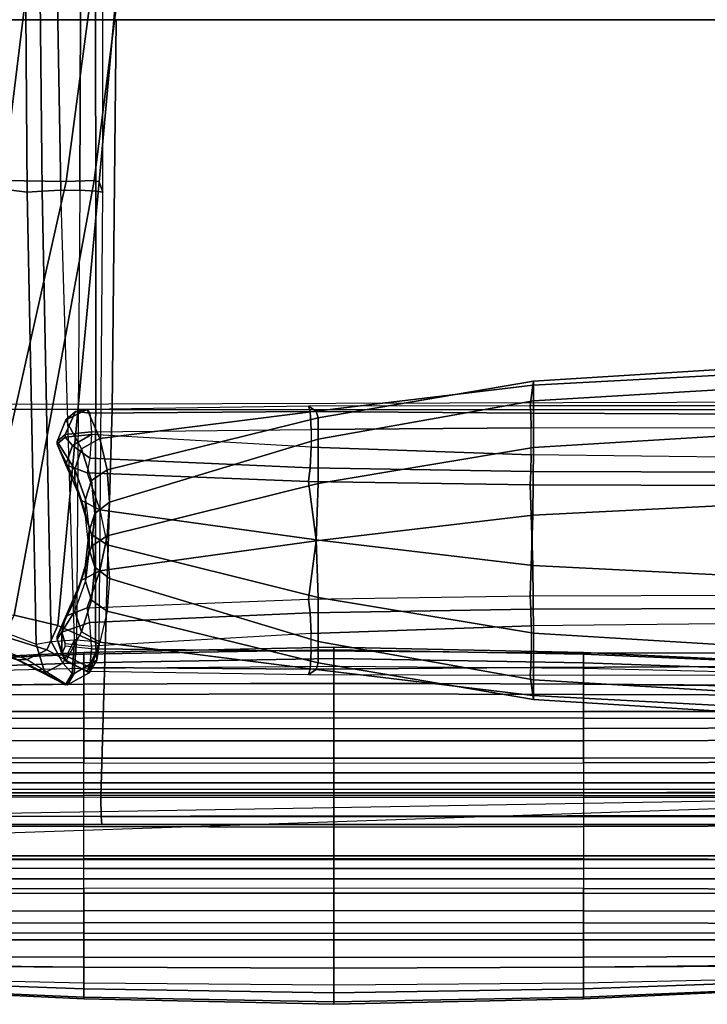
# Model space of a CAD drawing. Units: inches. Extents: x -19.1 to 19.1, y -49.6 to 46.8.
# Drawn here: x -5 to 5.9, y -49.6 to -34 of the extents above; entities that cross this region are included whole.
import ezdxf

# ---------------------------------------------------------------- set-up
doc = ezdxf.new("R2010")
doc.units = ezdxf.units.IN
doc.header["$MEASUREMENT"] = 0
for name, color, linetype in [('SEAT-INSIDEFABRIC', 5, 'Continuous'), ('SEAT-LEG', 5, 'Continuous'), ('SEAT-OUTSIDEFABRIC', 5, 'Continuous')]:
    doc.layers.add(name, color=color, linetype=linetype)

msp = doc.modelspace()

# ---------------------------------------------------------------- linework, layer by layer
at = {"layer": 'SEAT-INSIDEFABRIC'}
for points in [[(-4.91, -29.572, 17.013), (-6.788, -29.521, 19.121), (-6.179, -36.57, 19.344), (-4.86, -36.735, 16.936)], [(-4.91, -29.572, 17.013), (-4.86, -36.735, 16.936), (-4.621, -36.715, 16.755), (-4.694, -29.565, 16.903)], [(-4.694, -29.565, 16.903), (-4.621, -36.715, 16.755), (-4.322, -36.701, 16.742), (-4.452, -29.559, 16.907)], [(-4.86, -36.735, 16.936), (-6.179, -36.57, 19.344), (-5.495, -43.599, 19.471), (-4.713, -43.894, 16.807)], [(-4.86, -36.735, 16.936), (-4.713, -43.894, 16.807), (-4.478, -43.855, 16.513), (-4.621, -36.715, 16.755)], [(-4.621, -36.715, 16.755), (-4.478, -43.855, 16.513), (-4.105, -43.826, 16.467), (-4.322, -36.701, 16.742)], [(-4.254, -40.615, 16.44), (-4.139, -40.749, 16.34), (-4.245, -41.051, 16.725), (-4.382, -40.725, 16.852)], [(-3.836, -40.575, 16.29), (-3.836, -40.575, 16.29), (-4.139, -40.749, 16.34), (-4.254, -40.615, 16.44)], [(-3.866, -40.947, 16.334), (-3.866, -40.947, 16.334), (-4.139, -40.749, 16.34), (-3.836, -40.575, 16.29)], [(-0.358, -40.773, 16.555), (-3.836, -40.575, 16.29), (-3.866, -40.947, 16.334), (-0.374, -41.1, 16.552)], [(-4.101, -41.308, 18.745), (-4.382, -40.725, 16.852), (-4.245, -41.051, 16.725), (-3.995, -41.621, 18.638)], [(-4.245, -41.051, 16.725), (-4.139, -40.749, 16.34), (-3.866, -40.947, 16.334), (-3.908, -41.181, 16.624)], [(3.131, -40.894, 16.713), (-0.358, -40.773, 16.555), (-0.374, -41.1, 16.552), (3.123, -41.16, 16.702)], [(-0.374, -41.1, 16.552), (-3.866, -40.947, 16.334), (-3.908, -41.181, 16.624), (-0.4, -41.319, 16.759)], [(6.625, -40.935, 16.766), (3.131, -40.894, 16.713), (3.123, -41.16, 16.702), (6.625, -41.171, 16.76)], [(-3.995, -41.621, 18.638), (-4.245, -41.051, 16.725), (-3.908, -41.181, 16.624), (-3.704, -41.765, 18.557)], [(-0.277, -42.24, 18.515), (-0.4, -41.319, 16.759), (-3.908, -41.181, 16.624), (-3.704, -41.765, 18.557)], [(3.123, -41.16, 16.702), (-0.374, -41.1, 16.552), (-0.4, -41.319, 16.759), (3.112, -41.372, 16.836)], [(6.625, -41.171, 16.76), (3.123, -41.16, 16.702), (3.112, -41.372, 16.836), (6.625, -41.383, 16.864)], [(-3.931, -41.869, 20.657), (-4.101, -41.308, 18.745), (-3.995, -41.621, 18.638), (-3.84, -42.156, 20.569)], [(3.155, -42.647, 18.396), (3.112, -41.372, 16.836), (-0.4, -41.319, 16.759), (-0.277, -42.24, 18.515)], [(6.625, -42.822, 18.33), (6.625, -41.383, 16.864), (3.112, -41.372, 16.836), (3.155, -42.647, 18.396)], [(-3.84, -42.156, 20.569), (-3.995, -41.621, 18.638), (-3.704, -41.765, 18.557), (-3.59, -42.32, 20.506)], [(-0.244, -43.153, 20.303), (-0.277, -42.24, 18.515), (-3.704, -41.765, 18.557), (-3.59, -42.32, 20.506)], [(-3.875, -42.402, 22.584), (-3.931, -41.869, 20.657), (-3.84, -42.156, 20.569), (-3.787, -42.676, 22.511)], [(-3.787, -42.676, 22.511), (-3.84, -42.156, 20.569), (-3.59, -42.32, 20.506), (-3.553, -42.854, 22.463)], [(3.165, -43.722, 20.131), (3.155, -42.647, 18.396), (-0.277, -42.24, 18.515), (-0.244, -43.153, 20.303)], [(-3.931, -42.904, 24.52), (-3.875, -42.402, 22.584), (-3.787, -42.676, 22.511), (-3.84, -43.197, 24.453)], [(-0.245, -43.855, 22.195), (-0.244, -43.153, 20.303), (-3.59, -42.32, 20.506), (-3.553, -42.854, 22.463)], [(-3.84, -43.197, 24.453), (-3.787, -42.676, 22.511), (-3.553, -42.854, 22.463), (-3.59, -43.37, 24.425)], [(6.625, -43.932, 20.059), (6.625, -42.822, 18.33), (3.155, -42.647, 18.396), (3.165, -43.722, 20.131)], [(-0.244, -44.193, 24.184), (-0.245, -43.855, 22.195), (-3.553, -42.854, 22.463), (-3.59, -43.37, 24.425)], [(-4.101, -43.374, 26.457), (-3.931, -42.904, 24.52), (-3.84, -43.197, 24.453), (-3.995, -43.699, 26.392)], [(-3.995, -43.699, 26.392), (-3.84, -43.197, 24.453), (-3.59, -43.37, 24.425), (-3.704, -43.864, 26.391)], [(3.165, -44.462, 22.032), (3.165, -43.722, 20.131), (-0.244, -43.153, 20.303), (-0.245, -43.855, 22.195)], [(-0.277, -44.296, 26.189), (-0.244, -44.193, 24.184), (-3.59, -43.37, 24.425), (-3.704, -43.864, 26.391)], [(-4.382, -43.816, 28.387), (-4.101, -43.374, 26.457), (-3.995, -43.699, 26.392), (-4.245, -44.162, 28.333)], [(-5.495, -43.599, 19.471), (-4.713, -43.894, 16.807), (-4.58, -44.351, 16.894), (-5.336, -43.985, 19.544)], [(-4.291, -44.196, 16.514), (-4.478, -43.855, 16.513), (-4.105, -43.826, 16.467), (-4.291, -44.196, 16.514)], [(-4.308, -44.046, 28.644), (-4.308, -44.046, 28.644), (-4.382, -43.816, 28.387), (-4.245, -44.162, 28.333)], [(-4.291, -44.196, 16.514), (-4.105, -43.826, 16.467), (-4.145, -44.361, 16.618)], [(-4.245, -44.162, 28.333), (-3.995, -43.699, 26.392), (-3.704, -43.864, 26.391), (-3.908, -44.325, 28.356)], [(6.625, -44.665, 21.978), (6.625, -43.932, 20.059), (3.165, -43.722, 20.131), (3.165, -44.462, 22.032)], [(-5.336, -43.985, 19.544), (-4.58, -44.351, 16.894), (-4.251, -44.538, 17.012), (-5.033, -44.136, 19.643)], [(-4.58, -44.351, 16.894), (-4.713, -43.894, 16.807), (-4.478, -43.855, 16.513), (-4.291, -44.196, 16.514)], [(-4.254, -43.927, 28.799), (-4.308, -44.046, 28.644), (-3.866, -44.267, 28.725), (-3.836, -43.967, 28.949)], [(-0.4, -44.376, 28.17), (-0.277, -44.296, 26.189), (-3.704, -43.864, 26.391), (-3.908, -44.325, 28.356)], [(-3.866, -44.267, 28.725), (-0.374, -44.291, 28.46), (-0.358, -44.007, 28.62), (-3.836, -43.967, 28.949)], [(3.165, -44.772, 24.049), (3.165, -44.462, 22.032), (-0.245, -43.855, 22.195), (-0.244, -44.193, 24.184)], [(-4.245, -44.162, 28.333), (-3.908, -44.325, 28.356), (-3.866, -44.267, 28.725), (-4.308, -44.046, 28.644)], [(-0.374, -44.291, 28.46), (3.123, -44.267, 28.299), (3.131, -44.032, 28.423), (-0.358, -44.007, 28.62)], [(3.123, -44.267, 28.299), (6.625, -44.248, 28.244), (6.625, -44.04, 28.357), (3.131, -44.032, 28.423)], [(-4.58, -44.351, 16.894), (-4.291, -44.196, 16.514), (-4.145, -44.361, 16.618), (-4.251, -44.538, 17.012)], [(-3.908, -44.325, 28.356), (-0.4, -44.376, 28.17), (-0.374, -44.291, 28.46), (-3.866, -44.267, 28.725)], [(-0.4, -44.376, 28.17), (3.112, -44.384, 28.077), (3.123, -44.267, 28.299), (-0.374, -44.291, 28.46)], [(3.112, -44.384, 28.077), (3.155, -44.709, 26.089), (-0.277, -44.296, 26.189), (-0.4, -44.376, 28.17)], [(3.155, -44.709, 26.089), (3.165, -44.772, 24.049), (-0.244, -44.193, 24.184), (-0.277, -44.296, 26.189)], [(3.112, -44.384, 28.077), (6.625, -44.38, 28.048), (6.625, -44.248, 28.244), (3.123, -44.267, 28.299)], [(6.625, -44.38, 28.048), (6.625, -44.893, 26.059), (3.155, -44.709, 26.089), (3.112, -44.384, 28.077)], [(6.625, -44.99, 24.007), (6.625, -44.665, 21.978), (3.165, -44.462, 22.032), (3.165, -44.772, 24.049)], [(6.625, -44.893, 26.059), (6.625, -44.99, 24.007), (3.165, -44.772, 24.049), (3.155, -44.709, 26.089)], [(-7.913, -45.702, 15.211), (-7.913, -45.932, 15.347), (-3.957, -45.932, 15.347), (-3.957, -45.702, 15.211)], [(-3.957, -45.932, 15.347), (-3.957, -45.702, 15.211), (0, -45.702, 15.211), (0, -45.932, 15.347)], [(0, -45.932, 15.347), (0, -45.702, 15.211), (3.957, -45.702, 15.211), (3.957, -45.932, 15.347)], [(3.957, -45.702, 15.211), (3.957, -45.932, 15.347), (7.913, -45.932, 15.347), (7.913, -45.702, 15.211)], [(-7.913, -45.932, 15.347), (-7.913, -46.093, 15.567), (-3.957, -46.093, 15.567), (-3.957, -45.932, 15.347)], [(-3.957, -46.093, 15.567), (-3.957, -45.932, 15.347), (0, -45.932, 15.347), (0, -46.093, 15.567)], [(0, -46.093, 15.567), (0, -45.932, 15.347), (3.957, -45.932, 15.347), (3.957, -46.093, 15.567)], [(3.957, -45.932, 15.347), (3.957, -46.093, 15.567), (7.913, -46.093, 15.567), (7.913, -45.932, 15.347)], [(-7.913, -46.093, 15.567), (-7.913, -46.293, 16.195), (-3.957, -46.293, 16.195), (-3.957, -46.093, 15.567)], [(-3.957, -46.293, 16.195), (-3.957, -46.093, 15.567), (0, -46.093, 15.567), (0, -46.293, 16.195)], [(0, -46.293, 16.195), (0, -46.093, 15.567), (3.957, -46.093, 15.567), (3.957, -46.293, 16.195)], [(3.957, -46.093, 15.567), (3.957, -46.293, 16.195), (7.913, -46.293, 16.195), (7.913, -46.093, 15.567)], [(14.823, -47.25, 6.094), (14.823, -47.45, 5.466), (-14.823, -47.45, 5.466), (-14.823, -47.25, 6.094)], [(-3.957, -47.611, 5.247), (-3.957, -47.45, 5.466), (-7.913, -47.45, 5.466), (-7.913, -47.611, 5.247)], [(0, -47.45, 5.466), (0, -47.611, 5.247), (-3.957, -47.611, 5.247), (-3.957, -47.45, 5.466)], [(3.957, -47.45, 5.466), (3.957, -47.611, 5.247), (0, -47.611, 5.247), (0, -47.45, 5.466)], [(7.913, -47.611, 5.247), (7.913, -47.45, 5.466), (3.957, -47.45, 5.466), (3.957, -47.611, 5.247)], [(-3.957, -47.841, 5.11), (-3.957, -47.611, 5.247), (-7.913, -47.611, 5.247), (-7.913, -47.841, 5.11)], [(0, -47.611, 5.247), (0, -47.841, 5.11), (-3.957, -47.841, 5.11), (-3.957, -47.611, 5.247)], [(3.957, -47.611, 5.247), (3.957, -47.841, 5.11), (0, -47.841, 5.11), (0, -47.611, 5.247)], [(7.913, -47.841, 5.11), (7.913, -47.611, 5.247), (3.957, -47.611, 5.247), (3.957, -47.841, 5.11)]]:
    msp.add_3dface(points, dxfattribs=at)
at = {"layer": 'SEAT-LEG'}
for points in [[(16.333, -46.25, 32.712), (-16.333, -46.25, 32.712), (-16.282, -46.193, 5.45), (16.282, -46.193, 5.45)], [(-15.725, -46.25, 33.321), (-16.333, -46.25, 32.712), (16.333, -46.25, 32.712), (15.725, -46.25, 33.321)], [(15.725, -46.75, 33.5), (-15.725, -46.75, 33.5), (-15.725, -46.25, 33.321), (15.725, -46.25, 33.321)], [(-15.725, -47.25, 33.321), (-15.725, -46.75, 33.5), (13.513, -46.25, 33.321)], [(15.168, -46.193, 5.45), (15.168, -47.307, 5.45), (-15.168, -47.307, 5.45), (-15.168, -46.193, 5.45)], [(15.725, -47.25, 33.321), (-15.725, -47.25, 33.321), (-15.725, -46.75, 33.5), (15.725, -46.75, 33.5)], [(16.333, -47.25, 32.712), (-16.333, -47.25, 32.712), (-16.282, -47.307, 5.45), (16.282, -47.307, 5.45)], [(-15.725, -47.25, 33.321), (-16.333, -47.25, 32.712), (16.333, -47.25, 32.712), (15.725, -47.25, 33.321)]]:
    msp.add_3dface(points, dxfattribs=at)
at = {"layer": 'SEAT-OUTSIDEFABRIC'}
for points in [[(-6.571, -36.57, 30.656), (-5.24, -36.548, 28.189), (-4.376, -29.526, 28.481), (-5.962, -29.521, 30.879)], [(-5.24, -36.548, 28.189), (-4.237, -36.563, 25.573), (-3.306, -29.538, 25.822), (-4.376, -29.526, 28.481)], [(-4.322, -36.701, 16.742), (-4.024, -36.701, 16.822), (-3.994, -29.559, 17.03), (-4.452, -29.559, 16.907)], [(-4.237, -36.563, 25.573), (-3.798, -36.548, 22.805), (-2.904, -29.526, 22.984), (-3.306, -29.538, 25.822)], [(-3.771, -36.715, 16.982), (-3.783, -29.565, 17.147), (-3.994, -29.559, 17.03), (-4.024, -36.701, 16.822)], [(-3.798, -36.548, 22.805), (-3.717, -36.57, 20.004), (-3.078, -29.521, 20.115), (-2.904, -29.526, 22.984)], [(-3.656, -36.735, 17.259), (-3.651, -29.572, 17.351), (-3.783, -29.565, 17.147), (-3.771, -36.715, 16.982)], [(-3.717, -36.57, 20.004), (-3.656, -36.735, 17.259), (-3.651, -29.572, 17.351), (-3.078, -29.521, 20.115)], [(-14.375, -34, 5.5), (16.449, -34, 5.5), (16.24, -40.033, 5.5), (-14.375, -40.125, 5.5)], [(-3.449, -34, 16.61), (-13.518, -34, 15.628), (-13.496, -40.155, 15.476), (-3.51, -40.177, 16.298)], [(6.668, -34, 16.652), (-3.449, -34, 16.61), (-3.51, -40.177, 16.298), (6.544, -40.183, 16.333)], [(-6.502, -43.434, 27.85), (-5.772, -43.382, 25.161), (-4.237, -36.563, 25.573), (-5.24, -36.548, 28.189)], [(-5.772, -43.382, 25.161), (-5.061, -43.434, 22.468), (-3.798, -36.548, 22.805), (-4.237, -36.563, 25.573)], [(-5.061, -43.434, 22.468), (-4.373, -43.599, 19.772), (-3.717, -36.57, 20.004), (-3.798, -36.548, 22.805)], [(-4.373, -43.599, 19.772), (-3.718, -43.894, 17.073), (-3.656, -36.735, 17.259), (-3.717, -36.57, 20.004)], [(-4.075, -43.826, 16.475), (-4.105, -43.826, 16.467), (-4.322, -36.701, 16.742), (-4.024, -36.701, 16.822)], [(-3.774, -43.855, 16.702), (-3.771, -36.715, 16.982), (-4.024, -36.701, 16.822), (-4.075, -43.826, 16.475)], [(-3.718, -43.894, 17.073), (-3.656, -36.735, 17.259), (-3.771, -36.715, 16.982), (-3.774, -43.855, 16.702)], [(6.625, -39.607, 19.191), (6.625, -40.12, 17.202), (3.112, -40.116, 17.173), (3.155, -39.791, 19.161)], [(6.625, -39.51, 21.243), (6.625, -39.607, 19.191), (3.155, -39.791, 19.161), (3.165, -39.728, 21.201)], [(6.625, -39.835, 23.272), (6.625, -39.51, 21.243), (3.165, -39.728, 21.201), (3.165, -40.038, 23.218)], [(3.165, -39.728, 21.201), (3.155, -39.791, 19.161), (-0.277, -40.204, 19.061), (-0.244, -40.307, 21.066)], [(3.165, -40.038, 23.218), (3.165, -39.728, 21.201), (-0.244, -40.307, 21.066), (-0.245, -40.645, 23.055)], [(3.155, -39.791, 19.161), (3.112, -40.116, 17.173), (-0.4, -40.124, 17.08), (-0.277, -40.204, 19.061)], [(6.625, -40.568, 25.191), (6.625, -39.835, 23.272), (3.165, -40.038, 23.218), (3.165, -40.778, 25.119)], [(16.24, -40.033, 5.5), (-14.375, -40.125, 5.5), (-14.375, -46.25, 5.5), (15.616, -46.25, 5.5)], [(3.165, -40.778, 25.119), (3.165, -40.038, 23.218), (-0.245, -40.645, 23.055), (-0.244, -41.347, 24.947)], [(-3.51, -40.177, 16.298), (-13.496, -40.155, 15.476), (-13.454, -46.296, 15.037), (-3.688, -46.318, 15.56)], [(-4.382, -40.684, 16.863), (-4.245, -40.338, 16.916), (-4.089, -40.21, 16.709), (-4.254, -40.573, 16.451)], [(-3.836, -40.533, 16.301), (-4.254, -40.574, 16.451), (-4.089, -40.21, 16.709), (-3.866, -40.233, 16.525)], [(-3.704, -40.636, 18.859), (-3.908, -40.175, 16.894), (-4.245, -40.338, 16.917), (-3.995, -40.801, 18.858)], [(-3.908, -40.175, 16.894), (-4.089, -40.21, 16.709), (-4.245, -40.338, 16.917), (-3.908, -40.175, 16.894)], [(-3.866, -40.233, 16.525), (-3.866, -40.233, 16.525), (-4.089, -40.21, 16.709), (-3.908, -40.175, 16.894)], [(-0.277, -40.204, 19.061), (-0.4, -40.124, 17.08), (-3.908, -40.175, 16.894), (-3.704, -40.636, 18.859)], [(-0.4, -40.124, 17.08), (-3.908, -40.175, 16.894), (-3.866, -40.233, 16.525), (-0.374, -40.209, 16.79)], [(-0.374, -40.209, 16.79), (-3.866, -40.233, 16.525), (-3.836, -40.533, 16.301), (-0.358, -40.493, 16.63)], [(-0.244, -40.307, 21.066), (-0.277, -40.204, 19.061), (-3.704, -40.636, 18.859), (-3.59, -41.13, 20.825)], [(6.544, -40.183, 16.333), (-3.51, -40.177, 16.298), (-3.688, -46.318, 15.56), (6.173, -46.32, 15.583)], [(3.112, -40.116, 17.173), (-0.4, -40.124, 17.08), (-0.374, -40.209, 16.79), (3.123, -40.233, 16.951)], [(3.123, -40.233, 16.951), (-0.374, -40.209, 16.79), (-0.358, -40.493, 16.63), (3.131, -40.468, 16.827)], [(6.625, -40.12, 17.202), (3.112, -40.116, 17.173), (3.123, -40.233, 16.951), (6.625, -40.252, 17.006)], [(6.625, -40.252, 17.006), (3.123, -40.233, 16.951), (3.131, -40.468, 16.827), (6.625, -40.46, 16.893)], [(-3.995, -40.801, 18.858), (-4.245, -40.338, 16.917), (-4.382, -40.684, 16.863), (-4.101, -41.126, 18.793)], [(-0.245, -40.645, 23.055), (-0.244, -40.307, 21.066), (-3.59, -41.13, 20.825), (-3.553, -41.646, 22.787)], [(-4.254, -40.615, 16.44), (-4.254, -40.573, 16.451), (-3.836, -40.533, 16.301), (-3.836, -40.575, 16.29)], [(-3.836, -40.575, 16.29), (-3.836, -40.533, 16.301), (-0.358, -40.493, 16.63), (-0.358, -40.773, 16.555)], [(-0.358, -40.493, 16.63), (-0.358, -40.773, 16.555), (3.131, -40.894, 16.713), (3.131, -40.468, 16.827)], [(3.131, -40.894, 16.713), (3.131, -40.468, 16.827), (6.625, -40.46, 16.893), (6.625, -40.935, 16.766)], [(-4.382, -40.725, 16.852), (-4.382, -40.684, 16.863), (-4.254, -40.573, 16.451), (-4.254, -40.615, 16.44)], [(-4.382, -40.684, 16.863), (-4.382, -40.725, 16.852), (-4.101, -41.308, 18.745), (-4.101, -41.126, 18.793)], [(-3.59, -41.13, 20.825), (-3.704, -40.636, 18.859), (-3.995, -40.801, 18.858), (-3.84, -41.303, 20.797)], [(-0.244, -41.347, 24.947), (-0.245, -40.645, 23.055), (-3.553, -41.646, 22.787), (-3.59, -42.18, 24.744)], [(6.625, -41.678, 26.92), (6.625, -40.568, 25.191), (3.165, -40.778, 25.119), (3.155, -41.852, 26.854)], [(-3.84, -41.303, 20.797), (-3.995, -40.801, 18.858), (-4.101, -41.126, 18.793), (-3.931, -41.596, 20.73)], [(3.155, -41.852, 26.854), (3.165, -40.778, 25.119), (-0.244, -41.347, 24.947), (-0.277, -42.26, 26.735)], [(-4.101, -41.126, 18.793), (-4.101, -41.308, 18.745), (-3.931, -41.869, 20.657), (-3.931, -41.596, 20.73)], [(-3.553, -41.646, 22.787), (-3.59, -41.13, 20.825), (-3.84, -41.303, 20.797), (-3.787, -41.824, 22.739)], [(-3.787, -41.824, 22.739), (-3.84, -41.303, 20.797), (-3.931, -41.596, 20.73), (-3.875, -42.098, 22.666)], [(-0.277, -42.26, 26.735), (-0.244, -41.347, 24.947), (-3.59, -42.18, 24.744), (-3.704, -42.735, 26.693)], [(-3.931, -41.869, 20.657), (-3.931, -41.596, 20.73), (-3.875, -42.098, 22.666), (-3.875, -42.402, 22.584)], [(-3.59, -42.18, 24.744), (-3.553, -41.646, 22.787), (-3.787, -41.824, 22.739), (-3.84, -42.344, 24.681)], [(6.625, -43.117, 28.386), (6.625, -41.678, 26.92), (3.155, -41.852, 26.854), (3.112, -43.128, 28.414)], [(-3.84, -42.344, 24.681), (-3.787, -41.824, 22.739), (-3.875, -42.098, 22.666), (-3.931, -42.631, 24.593)], [(3.112, -43.128, 28.414), (3.155, -41.852, 26.854), (-0.277, -42.26, 26.735), (-0.4, -43.181, 28.49)], [(-3.875, -42.098, 22.666), (-3.875, -42.402, 22.584), (-3.931, -42.904, 24.52), (-3.931, -42.631, 24.593)], [(-3.704, -42.735, 26.693), (-3.59, -42.18, 24.744), (-3.84, -42.344, 24.681), (-3.995, -42.879, 26.612)], [(-0.4, -43.181, 28.49), (-0.277, -42.26, 26.735), (-3.704, -42.735, 26.693), (-3.908, -43.319, 28.626)], [(-3.995, -42.879, 26.612), (-3.84, -42.344, 24.681), (-3.931, -42.631, 24.593), (-4.101, -43.192, 26.505)], [(-3.908, -43.319, 28.626), (-3.704, -42.735, 26.693), (-3.995, -42.879, 26.612), (-4.245, -43.449, 28.525)], [(-3.931, -42.904, 24.52), (-3.931, -42.631, 24.593), (-4.101, -43.192, 26.505), (-4.101, -43.374, 26.457)], [(-4.245, -43.449, 28.525), (-3.995, -42.879, 26.612), (-4.101, -43.192, 26.505), (-4.382, -43.775, 28.398)], [(-4.101, -43.192, 26.505), (-4.101, -43.374, 26.457), (-4.382, -43.816, 28.387), (-4.382, -43.775, 28.398)], [(-3.908, -43.319, 28.626), (-0.4, -43.181, 28.49), (-0.374, -43.4, 28.698), (-3.866, -43.553, 28.916)], [(-0.4, -43.181, 28.49), (3.112, -43.128, 28.414), (3.123, -43.34, 28.548), (-0.374, -43.4, 28.698)], [(3.112, -43.128, 28.414), (6.625, -43.117, 28.386), (6.625, -43.329, 28.49), (3.123, -43.34, 28.548)], [(-3.908, -43.319, 28.626), (-4.245, -43.449, 28.525), (-4.308, -43.705, 28.736), (-3.866, -43.553, 28.916)], [(-0.374, -43.4, 28.698), (3.123, -43.34, 28.548), (3.131, -43.606, 28.537), (-0.358, -43.726, 28.695)], [(3.123, -43.34, 28.548), (6.625, -43.329, 28.49), (6.625, -43.565, 28.484), (3.131, -43.606, 28.537)], [(-5.24, -43.767, 22.434), (-4.547, -43.985, 19.755), (-4.373, -43.599, 19.772), (-5.061, -43.434, 22.468)], [(-4.382, -43.775, 28.398), (-4.382, -43.775, 28.398), (-4.308, -43.705, 28.736), (-4.245, -43.449, 28.525)], [(-3.866, -43.553, 28.916), (-0.374, -43.4, 28.698), (-0.358, -43.726, 28.695), (-3.836, -43.925, 28.96)], [(-4.547, -43.985, 19.755), (-3.876, -44.351, 17.082), (-3.718, -43.894, 17.073), (-4.373, -43.599, 19.772)], [(-3.866, -43.553, 28.916), (-4.308, -43.705, 28.736), (-4.254, -43.885, 28.81), (-3.836, -43.925, 28.96)], [(-0.358, -44.007, 28.62), (-0.358, -43.726, 28.695), (3.131, -43.606, 28.537), (3.131, -44.032, 28.423)], [(3.131, -43.606, 28.537), (3.131, -44.032, 28.423), (6.625, -44.04, 28.357), (6.625, -43.565, 28.484)], [(-5.525, -43.894, 22.366), (-4.858, -44.136, 19.69), (-4.547, -43.985, 19.755), (-5.24, -43.767, 22.434)], [(-4.308, -43.705, 28.736), (-4.382, -43.775, 28.398), (-4.382, -43.816, 28.387), (-4.308, -44.046, 28.644)], [(-4.254, -43.885, 28.81), (-4.308, -43.705, 28.736), (-4.308, -44.046, 28.644), (-4.254, -43.927, 28.799)], [(-4.115, -44.361, 16.626), (-4.145, -44.361, 16.618), (-4.105, -43.826, 16.467), (-4.075, -43.826, 16.475)], [(-3.753, -44.146, 16.88), (-4.115, -44.361, 16.626), (-4.075, -43.826, 16.475), (-3.774, -43.855, 16.702)], [(-3.836, -43.925, 28.96), (-3.836, -43.967, 28.949), (-0.358, -44.007, 28.62), (-0.358, -43.726, 28.695)], [(-5.525, -43.894, 22.366), (-5.794, -43.894, 22.293), (-5.033, -44.136, 19.643), (-4.858, -44.136, 19.69)], [(-4.858, -44.136, 19.69), (-4.22, -44.538, 17.02), (-3.876, -44.351, 17.082), (-4.547, -43.985, 19.755)], [(-4.254, -43.927, 28.799), (-4.254, -43.885, 28.81), (-3.836, -43.925, 28.96), (-3.836, -43.967, 28.949)], [(0, -43.983, 22.114), (0, -43.941, 25.087), (-3.957, -44.029, 25.086), (-3.958, -44.056, 22.114)], [(0, -44.246, 19.148), (0, -43.983, 22.114), (-3.958, -44.056, 22.114), (-3.958, -44.276, 19.148)], [(0, -43.941, 25.087), (0, -44.121, 28.057), (-3.957, -44.189, 28.055), (-3.957, -44.029, 25.086)], [(-3.876, -44.351, 17.082), (-3.753, -44.146, 16.88), (-3.718, -43.894, 17.073)], [(-3.718, -43.894, 17.073), (-3.753, -44.146, 16.88), (-3.774, -43.855, 16.702)], [(3.958, -44.056, 22.114), (3.957, -44.029, 25.086), (0, -43.941, 25.087), (0, -43.983, 22.114)], [(3.957, -44.029, 25.086), (3.957, -44.189, 28.055), (0, -44.121, 28.057), (0, -43.941, 25.087)], [(3.958, -44.276, 19.148), (3.958, -44.056, 22.114), (0, -43.983, 22.114), (0, -44.246, 19.148)], [(-3.958, -44.056, 22.114), (-3.957, -44.029, 25.086), (-7.914, -44.214, 25.084), (-7.915, -44.224, 22.114)], [(-3.958, -44.276, 19.148), (-3.958, -44.056, 22.114), (-7.915, -44.224, 22.114), (-7.915, -44.368, 19.148)], [(-3.957, -44.029, 25.086), (-3.957, -44.189, 28.055), (-7.914, -44.329, 28.052), (-7.914, -44.214, 25.084)], [(-5.033, -44.136, 19.643), (-4.858, -44.136, 19.69), (-4.22, -44.538, 17.02), (-4.251, -44.538, 17.012)], [(-4.22, -44.538, 17.02), (-4.115, -44.361, 16.626), (-3.753, -44.146, 16.88), (-3.876, -44.351, 17.082)], [(0, -44.121, 28.057), (0, -44.521, 31.016), (-3.957, -44.53, 31.016), (-3.957, -44.189, 28.055)], [(3.957, -44.189, 28.055), (3.957, -44.53, 31.016), (0, -44.521, 31.016), (0, -44.121, 28.057)], [(7.915, -44.224, 22.114), (7.914, -44.214, 25.084), (3.957, -44.029, 25.086), (3.958, -44.056, 22.114)], [(7.914, -44.214, 25.084), (7.914, -44.329, 28.052), (3.957, -44.189, 28.055), (3.957, -44.029, 25.086)], [(7.915, -44.368, 19.148), (7.915, -44.224, 22.114), (3.958, -44.056, 22.114), (3.958, -44.276, 19.148)], [(-7.914, -44.571, 17.598), (-7.915, -44.368, 19.148), (-3.958, -44.276, 19.148), (-3.957, -44.528, 17.609)], [(-3.957, -44.189, 28.055), (-3.957, -44.53, 31.016), (-7.914, -44.556, 31.016), (-7.914, -44.329, 28.052)], [(-3.957, -44.528, 17.609), (-3.958, -44.276, 19.148), (0, -44.246, 19.148), (0, -44.515, 17.617)], [(0, -44.515, 17.617), (0, -44.246, 19.148), (3.958, -44.276, 19.148), (3.957, -44.528, 17.609)], [(7.914, -44.329, 28.052), (7.914, -44.556, 31.016), (3.957, -44.53, 31.016), (3.957, -44.189, 28.055)], [(3.957, -44.528, 17.609), (3.958, -44.276, 19.148), (7.915, -44.368, 19.148), (7.914, -44.571, 17.598)], [(-4.251, -44.538, 17.012), (-4.145, -44.361, 16.618), (-4.115, -44.361, 16.626), (-4.22, -44.538, 17.02)], [(-7.913, -44.963, 16.22), (-7.914, -44.571, 17.598), (-3.957, -44.528, 17.609), (-3.957, -44.964, 16.244)], [(-7.913, -44.705, 32.138), (-3.957, -44.691, 32.141), (-3.957, -44.53, 31.016), (-7.914, -44.556, 31.016)], [(-3.957, -44.964, 16.244), (-3.957, -44.528, 17.609), (0, -44.515, 17.617), (0, -44.965, 16.26)], [(-3.957, -44.691, 32.141), (0, -44.683, 32.143), (0, -44.521, 31.016), (-3.957, -44.53, 31.016)], [(0, -44.965, 16.26), (0, -44.515, 17.617), (3.957, -44.528, 17.609), (3.957, -44.964, 16.244)], [(3.957, -44.53, 31.016), (0, -44.521, 31.016), (0, -44.683, 32.143), (3.957, -44.691, 32.141)], [(3.957, -44.964, 16.244), (3.957, -44.528, 17.609), (7.914, -44.571, 17.598), (7.913, -44.963, 16.22)], [(7.914, -44.556, 31.016), (3.957, -44.53, 31.016), (3.957, -44.691, 32.141), (7.913, -44.705, 32.138)], [(-7.913, -45.072, 33.207), (-3.957, -45.069, 33.21), (-3.957, -44.691, 32.141), (-7.913, -44.705, 32.138)], [(-3.957, -45.069, 33.21), (0, -45.063, 33.214), (0, -44.683, 32.143), (-3.957, -44.691, 32.141)], [(3.957, -44.691, 32.141), (0, -44.683, 32.143), (0, -45.063, 33.214), (3.957, -45.069, 33.21)], [(7.913, -44.705, 32.138), (3.957, -44.691, 32.141), (3.957, -45.069, 33.21), (7.913, -45.072, 33.207)], [(-7.913, -45.221, 15.663), (-7.913, -44.963, 16.22), (-3.957, -44.964, 16.244), (-3.957, -45.232, 15.685)], [(-7.913, -45.766, 34.093), (-3.957, -45.776, 34.091), (-3.957, -45.069, 33.21), (-7.913, -45.072, 33.207)], [(-3.957, -45.232, 15.685), (-3.957, -44.964, 16.244), (0, -44.965, 16.26), (0, -45.236, 15.698)], [(-3.957, -45.776, 34.091), (0, -45.78, 34.091), (0, -45.063, 33.214), (-3.957, -45.069, 33.21)], [(0, -45.236, 15.698), (0, -44.965, 16.26), (3.957, -44.964, 16.244), (3.957, -45.232, 15.685)], [(3.957, -45.069, 33.21), (0, -45.063, 33.214), (0, -45.78, 34.091), (3.957, -45.776, 34.091)], [(3.957, -45.232, 15.685), (3.957, -44.964, 16.244), (7.913, -44.963, 16.22), (7.913, -45.221, 15.663)], [(7.913, -45.072, 33.207), (3.957, -45.069, 33.21), (3.957, -45.776, 34.091), (7.913, -45.766, 34.093)], [(-7.913, -45.415, 15.384), (-7.913, -45.221, 15.663), (-3.957, -45.232, 15.685), (-3.957, -45.425, 15.399)], [(-3.957, -45.425, 15.399), (-3.957, -45.232, 15.685), (0, -45.236, 15.698), (0, -45.429, 15.406)], [(0, -45.429, 15.406), (0, -45.236, 15.698), (3.957, -45.232, 15.685), (3.957, -45.425, 15.399)], [(3.957, -45.425, 15.399), (3.957, -45.232, 15.685), (7.913, -45.221, 15.663), (7.913, -45.415, 15.384)], [(-7.913, -45.702, 15.211), (-7.913, -45.415, 15.384), (-3.957, -45.425, 15.399), (-3.957, -45.702, 15.211)], [(-3.957, -45.702, 15.211), (-3.957, -45.425, 15.399), (0, -45.429, 15.406), (0, -45.702, 15.211)], [(0, -45.702, 15.211), (0, -45.429, 15.406), (3.957, -45.425, 15.399), (3.957, -45.702, 15.211)], [(3.957, -45.702, 15.211), (3.957, -45.425, 15.399), (7.913, -45.415, 15.384), (7.913, -45.702, 15.211)], [(-7.913, -46.236, 34.373), (-3.957, -46.249, 34.372), (-3.957, -45.776, 34.091), (-7.913, -45.766, 34.093)], [(-3.957, -45.776, 34.091), (0, -45.78, 34.091), (0, -46.254, 34.372), (-3.957, -46.249, 34.372)], [(3.957, -46.249, 34.372), (0, -46.254, 34.372), (0, -45.78, 34.091), (3.957, -45.776, 34.091)], [(7.913, -45.766, 34.093), (3.957, -45.776, 34.091), (3.957, -46.249, 34.372), (7.913, -46.236, 34.373)], [(-14.375, -46.25, 5.5), (15.616, -46.25, 5.5), (15.616, -46.604, 5.646), (-14.198, -46.632, 5.677)], [(-13.454, -46.296, 15.037), (-3.688, -46.318, 15.56), (-3.683, -46.627, 15.394), (-13.441, -46.62, 14.877)], [(-7.913, -46.772, 34.483), (-3.957, -46.786, 34.483), (-3.957, -46.249, 34.372), (-7.913, -46.236, 34.373)], [(-3.957, -46.249, 34.372), (0, -46.254, 34.372), (0, -46.793, 34.484), (-3.957, -46.786, 34.483)], [(-3.688, -46.318, 15.56), (6.173, -46.32, 15.583), (6.169, -46.628, 15.416), (-3.683, -46.627, 15.394)], [(3.957, -46.786, 34.483), (0, -46.793, 34.484), (0, -46.254, 34.372), (3.957, -46.249, 34.372)], [(7.913, -46.236, 34.373), (3.957, -46.249, 34.372), (3.957, -46.786, 34.483), (7.913, -46.772, 34.483)], [(-14.198, -46.632, 5.677), (15.616, -46.604, 5.646), (15.616, -46.75, 6), (-13.875, -46.75, 6)], [(-13.441, -46.62, 14.877), (-3.683, -46.627, 15.394), (-3.674, -46.75, 15.065), (-13.414, -46.75, 14.541)], [(-3.683, -46.627, 15.394), (6.169, -46.628, 15.416), (6.162, -46.75, 15.088), (-3.674, -46.75, 15.065)], [(-13.875, -46.75, 6), (15.616, -46.75, 6), (6.162, -46.75, 15.088), (-3.674, -46.75, 15.065)], [(-13.875, -46.75, 6), (-3.674, -46.75, 15.065), (-13.414, -46.75, 14.541), (-13.875, -46.75, 14.04)], [(-7.913, -47.307, 34.373), (-3.957, -47.294, 34.372), (-3.957, -46.786, 34.483), (-7.913, -46.772, 34.483)], [(-3.957, -46.786, 34.483), (0, -46.793, 34.484), (0, -47.289, 34.372), (-3.957, -47.294, 34.372)], [(3.957, -47.294, 34.372), (0, -47.289, 34.372), (0, -46.793, 34.484), (3.957, -46.786, 34.483)], [(7.913, -46.772, 34.483), (3.957, -46.786, 34.483), (3.957, -47.294, 34.372), (7.913, -47.307, 34.373)], [(-7.913, -47.777, 34.093), (-3.957, -47.767, 34.091), (-3.957, -47.294, 34.372), (-7.913, -47.307, 34.373)], [(-3.957, -47.294, 34.372), (0, -47.289, 34.372), (0, -47.763, 34.091), (-3.957, -47.767, 34.091)], [(3.957, -47.767, 34.091), (0, -47.763, 34.091), (0, -47.289, 34.372), (3.957, -47.294, 34.372)], [(7.913, -47.307, 34.373), (3.957, -47.294, 34.372), (3.957, -47.767, 34.091), (7.913, -47.777, 34.093)], [(-7.913, -48.471, 33.207), (-3.957, -48.474, 33.21), (-3.957, -47.767, 34.091), (-7.913, -47.777, 34.093)], [(-3.957, -47.841, 5.11), (-3.957, -48.118, 5.299), (-7.913, -48.128, 5.284), (-7.913, -47.841, 5.11)], [(-3.957, -48.474, 33.21), (0, -48.48, 33.214), (0, -47.763, 34.091), (-3.957, -47.767, 34.091)], [(0, -47.841, 5.11), (0, -48.114, 5.306), (-3.957, -48.118, 5.299), (-3.957, -47.841, 5.11)], [(3.957, -47.767, 34.091), (0, -47.763, 34.091), (0, -48.48, 33.214), (3.957, -48.474, 33.21)], [(3.957, -47.841, 5.11), (3.957, -48.118, 5.299), (0, -48.114, 5.306), (0, -47.841, 5.11)], [(7.913, -47.777, 34.093), (3.957, -47.767, 34.091), (3.957, -48.474, 33.21), (7.913, -48.471, 33.207)], [(7.913, -47.841, 5.11), (7.913, -48.128, 5.284), (3.957, -48.118, 5.299), (3.957, -47.841, 5.11)], [(-3.957, -48.118, 5.299), (-3.957, -48.311, 5.585), (-7.913, -48.322, 5.563), (-7.913, -48.128, 5.284)], [(0, -48.114, 5.306), (0, -48.307, 5.597), (-3.957, -48.311, 5.585), (-3.957, -48.118, 5.299)], [(3.957, -48.118, 5.299), (3.957, -48.311, 5.585), (0, -48.307, 5.597), (0, -48.114, 5.306)], [(7.913, -48.128, 5.284), (7.913, -48.322, 5.563), (3.957, -48.311, 5.585), (3.957, -48.118, 5.299)], [(-3.957, -48.311, 5.585), (-3.957, -48.579, 6.144), (-7.913, -48.58, 6.12), (-7.913, -48.322, 5.563)], [(0, -48.307, 5.597), (0, -48.578, 6.159), (-3.957, -48.579, 6.144), (-3.957, -48.311, 5.585)], [(3.957, -48.311, 5.585), (3.957, -48.579, 6.144), (0, -48.578, 6.159), (0, -48.307, 5.597)], [(7.913, -48.322, 5.563), (7.913, -48.58, 6.12), (3.957, -48.579, 6.144), (3.957, -48.311, 5.585)], [(-7.913, -48.838, 32.138), (-3.957, -48.852, 32.141), (-3.957, -48.474, 33.21), (-7.913, -48.471, 33.207)], [(-3.957, -48.852, 32.141), (0, -48.86, 32.143), (0, -48.48, 33.214), (-3.957, -48.474, 33.21)], [(3.957, -48.474, 33.21), (0, -48.48, 33.214), (0, -48.86, 32.143), (3.957, -48.852, 32.141)], [(7.913, -48.471, 33.207), (3.957, -48.474, 33.21), (3.957, -48.852, 32.141), (7.913, -48.838, 32.138)], [(-3.957, -48.579, 6.144), (-3.957, -49.015, 7.508), (-7.914, -48.972, 7.497), (-7.913, -48.58, 6.12)], [(0, -48.578, 6.159), (0, -49.028, 7.516), (-3.957, -49.015, 7.508), (-3.957, -48.579, 6.144)], [(3.957, -48.579, 6.144), (3.957, -49.015, 7.508), (0, -49.028, 7.516), (0, -48.578, 6.159)], [(7.913, -48.58, 6.12), (7.914, -48.972, 7.497), (3.957, -49.015, 7.508), (3.957, -48.579, 6.144)], [(-3.957, -49.015, 7.508), (-3.958, -49.267, 9.047), (-7.915, -49.175, 9.047), (-7.914, -48.972, 7.497)], [(-7.914, -48.987, 31.016), (-3.957, -49.013, 31.016), (-3.957, -48.852, 32.141), (-7.913, -48.838, 32.138)], [(-7.914, -49.214, 25.527), (-7.914, -48.987, 31.016), (-3.957, -49.013, 31.016), (-3.957, -49.354, 25.53)], [(-3.957, -49.013, 31.016), (0, -49.022, 31.016), (0, -48.86, 32.143), (-3.957, -48.852, 32.141)], [(3.957, -48.852, 32.141), (0, -48.86, 32.143), (0, -49.022, 31.016), (3.957, -49.013, 31.016)], [(7.913, -48.838, 32.138), (3.957, -48.852, 32.141), (3.957, -49.013, 31.016), (7.914, -48.987, 31.016)], [(7.914, -48.972, 7.497), (7.915, -49.175, 9.047), (3.958, -49.267, 9.047), (3.957, -49.015, 7.508)], [(3.957, -49.354, 25.53), (3.957, -49.013, 31.016), (7.914, -48.987, 31.016), (7.914, -49.214, 25.527)], [(0, -49.028, 7.516), (0, -49.297, 9.047), (-3.958, -49.267, 9.047), (-3.957, -49.015, 7.508)], [(-3.957, -49.354, 25.53), (-3.957, -49.013, 31.016), (0, -49.022, 31.016), (0, -49.422, 25.532)], [(0, -49.422, 25.532), (0, -49.022, 31.016), (3.957, -49.013, 31.016), (3.957, -49.354, 25.53)], [(3.957, -49.015, 7.508), (3.958, -49.267, 9.047), (0, -49.297, 9.047), (0, -49.028, 7.516)], [(-7.915, -49.175, 9.047), (-7.915, -49.319, 14.539), (-3.958, -49.486, 14.539), (-3.958, -49.267, 9.047)], [(-7.914, -49.329, 20.033), (-7.914, -49.214, 25.527), (-3.957, -49.354, 25.53), (-3.957, -49.514, 20.036)], [(-3.958, -49.267, 9.047), (-3.958, -49.486, 14.539), (0, -49.56, 14.539), (0, -49.297, 9.047)], [(0, -49.297, 9.047), (0, -49.56, 14.539), (3.958, -49.486, 14.539), (3.958, -49.267, 9.047)], [(3.957, -49.514, 20.036), (3.957, -49.354, 25.53), (7.914, -49.214, 25.527), (7.914, -49.329, 20.033)], [(3.958, -49.267, 9.047), (3.958, -49.486, 14.539), (7.915, -49.319, 14.539), (7.915, -49.175, 9.047)], [(-7.915, -49.319, 14.539), (-7.914, -49.329, 20.033), (-3.957, -49.514, 20.036), (-3.958, -49.486, 14.539)], [(-3.957, -49.514, 20.036), (-3.957, -49.354, 25.53), (0, -49.422, 25.532), (0, -49.601, 20.037)], [(0, -49.601, 20.037), (0, -49.422, 25.532), (3.957, -49.354, 25.53), (3.957, -49.514, 20.036)], [(3.958, -49.486, 14.539), (3.957, -49.514, 20.036), (7.914, -49.329, 20.033), (7.915, -49.319, 14.539)], [(-3.958, -49.486, 14.539), (-3.957, -49.514, 20.036), (0, -49.601, 20.037), (0, -49.56, 14.539)], [(0, -49.56, 14.539), (0, -49.601, 20.037), (3.957, -49.514, 20.036), (3.958, -49.486, 14.539)]]:
    msp.add_3dface(points, dxfattribs=at)

doc.saveas('drawing.dxf')
